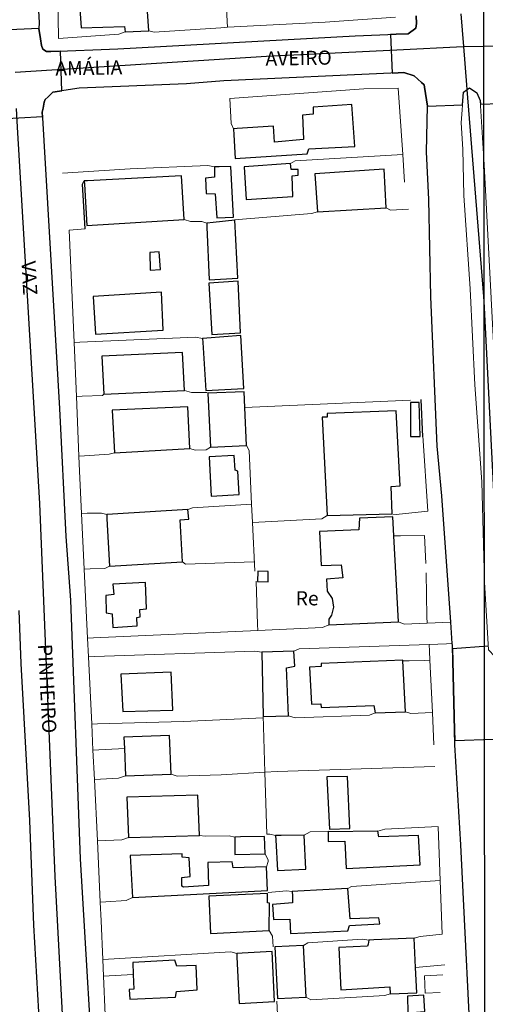
# Model space of a CAD drawing. Units: millimetres. Extents: x 190351 to 192765, y 1677063 to 1679836.
# Drawn here: x 190752 to 190834, y 1678771 to 1678945 of the extents above; entities that cross this region are included whole.
import ezdxf
from ezdxf.enums import TextEntityAlignment as Align

# ---------------------------------------------------------------- set-up
doc = ezdxf.new("R2010")
doc.units = ezdxf.units.MM
for name, color, linetype, lineweight in [('V-CANTEIRO', 6, 'Continuous', 18), ('V-LOTE', 1, 'Continuous', 18), ('V-NOME_DOS_LOGRADOUROS', 7, 'Continuous', 15)]:
    doc.layers.add(name, color=color, linetype=linetype, lineweight=lineweight)
for name, color, linetype in [('V-CRUZAMENTO', 1, 'Continuous'), ('V-EDIFICACAO', 50, 'Continuous'), ('V-EIXO_DE_LOGRADOURO', 3, 'Continuous'), ('V-QUADRA', 31, 'Continuous'), ('V-TESTADA', 51, 'Continuous'), ('X-LIMITE_1000', 7, 'Continuous')]:
    doc.layers.add(name, color=color, linetype=linetype)

msp = doc.modelspace()

# ---------------------------------------------------------------- linework, layer by layer
at = {"layer": 'V-CANTEIRO'}
msp.add_lwpolyline([(190834.23, 1678845.98), (190834.93, 1678833.97), (190836.04, 1678832.79), (190836.98, 1678832.77), (190837.34, 1678832.98), (190838.21, 1678833.47), (190838.49, 1678834.29), (190836.66, 1678872.54), (190834.17, 1678919.82), (190834.17, 1678919.83), (190833.47, 1678931.18), (190832.9, 1678932.53), (190831.61, 1678933.44), (190831.19, 1678933.15), (190830.5, 1678932.68), (190830.12, 1678927.25), (190830.43, 1678922.54), (190830.58, 1678914.39), (190831.72, 1678897.87), (190832.52, 1678880.85), (190833.74, 1678863.68), (190834.23, 1678845.99)], close=True, dxfattribs=at)
at = {"layer": 'V-CRUZAMENTO'}
for points in [[(190822.15, 1678946.16), (190822.22, 1678944.83), (190822.07, 1678943.97), (190820.73, 1678942.98), (190818.64, 1678942.9), (190817.64, 1678942.86), (190817.9, 1678936.02), (190818.95, 1678936.07), (190820, 1678936.11), (190821.82, 1678935.52), (190823.09, 1678934.37), (190823.54, 1678933.96), (190823.6, 1678933.55), (190824.14, 1678930.16), (190830.34, 1678930.39), (190830.5, 1678932.68), (190831.19, 1678933.15), (190831.61, 1678933.44), (190832.9, 1678932.53), (190833.47, 1678931.18), (190833.51, 1678930.51), (190840.28, 1678930.76)], [(190747.62, 1678927.88), (190756.08, 1678928.37), (190756.04, 1678929.14), (190756.17, 1678929.83), (190756.38, 1678930.91), (190756.57, 1678931.36), (190757.06, 1678931.82), (190757.92, 1678932.63), (190759.06, 1678932.82), (190759.52, 1678932.89), (190759.24, 1678939.93), (190757.52, 1678939.86), (190756.8, 1678939.83), (190756.11, 1678940.27), (190755.92, 1678940.88), (190755.72, 1678942.1), (190755.43, 1678943.93), (190746.21, 1678943.51)], [(190834.89, 1678834.62), (190828.58, 1678834.17), (190828.63, 1678832), (190828.95, 1678819.74), (190829, 1678817.97), (190835.78, 1678818.15)]]:
    msp.add_lwpolyline(points, dxfattribs=at)
at = {"layer": 'V-EDIFICACAO'}
for points in [[(190762.35, 1678952.41), (190762.9, 1678944.03), (190770.55, 1678944.29), (190770.68, 1678943.35), (190774.87, 1678943.52), (190774.23, 1678952.92), (190762.35, 1678952.41)], [(190789.86, 1678926.17), (190789.92, 1678925.1), (190790.16, 1678920.92), (190802.89, 1678921.73), (190803.19, 1678922.63), (190811.31, 1678923.05), (190810.8, 1678930.49), (190803.92, 1678930.02), (190803.92, 1678928.74), (190802.04, 1678928.57), (190802.25, 1678924.25), (190797.13, 1678923.82), (190796.95, 1678926.64), (190790.48, 1678926.21), (190789.86, 1678926.17)], [(190786.49, 1678919.42), (190786.49, 1678918.7), (190786.49, 1678917.59), (190784.91, 1678917.41), (190784.99, 1678914.72), (190786.62, 1678914.68), (190786.91, 1678910.41), (190789.86, 1678910.54), (190789.39, 1678919.51), (190787.29, 1678919.44), (190786.49, 1678919.42)], [(190791.74, 1678919.42), (190792.08, 1678913.65), (190800.33, 1678914.17), (190800.2, 1678917.84), (190801.31, 1678917.97), (190801.31, 1678918.95), (190800.07, 1678918.95), (190799.95, 1678920.06), (190791.74, 1678919.42)], [(190763.46, 1678916.94), (190763.49, 1678916.4), (190763.93, 1678909.08), (190781.1, 1678910.15), (190780.63, 1678917.84), (190764.06, 1678916.97), (190763.46, 1678916.94)], [(190804.26, 1678918.18), (190804.69, 1678911.48), (190816.86, 1678912.16), (190816.48, 1678919), (190804.26, 1678918.18)], [(190785.12, 1678909.47), (190785.15, 1678908.77), (190785.55, 1678899.43), (190790.59, 1678899.73), (190790.08, 1678910.02), (190786.27, 1678909.6), (190785.12, 1678909.47)], [(190775.04, 1678904.3), (190775.12, 1678901.18), (190776.96, 1678901.26), (190776.7, 1678904.38), (190775.04, 1678904.3)], [(190785.5, 1678898.83), (190786.02, 1678889.77), (190791.1, 1678890.07), (190790.67, 1678899.21), (190785.5, 1678898.83)], [(190765.04, 1678896.52), (190765.42, 1678889.81), (190777.39, 1678890.54), (190777.09, 1678897.25), (190765.04, 1678896.52)], [(190784.39, 1678889.04), (190784.43, 1678888.36), (190784.95, 1678879.86), (190791.7, 1678880.2), (190791.14, 1678889.6), (190785.13, 1678889.1), (190784.39, 1678889.04)], [(190766.58, 1678885.97), (190766.92, 1678879.22), (190781.19, 1678879.86), (190780.85, 1678886.57), (190766.58, 1678885.97)], [(190791.87, 1678876.87), (190791.74, 1678879.65), (190785.33, 1678879.39), (190785.8, 1678869.86), (190792.17, 1678870.12)], [(190821.14, 1678877.72), (190821.18, 1678871.74), (190822.85, 1678871.74), (190822.68, 1678877.77), (190821.14, 1678877.72)], [(190768.41, 1678876.4), (190768.8, 1678868.84), (190782.13, 1678869.61), (190781.79, 1678877), (190768.41, 1678876.4)], [(190806.44, 1678875.8), (190806.44, 1678875.16), (190805.54, 1678875.16), (190806.44, 1678857.73), (190817.89, 1678858.03), (190817.72, 1678862.9), (190819.34, 1678862.98), (190818.62, 1678876.27), (190806.44, 1678875.8)], [(190785.55, 1678868.11), (190785.93, 1678861.19), (190790.85, 1678861.49), (190790.63, 1678865.59), (190790.12, 1678865.76), (190789.99, 1678868.37), (190785.55, 1678868.11)], [(190767.43, 1678857.94), (190767.47, 1678857.19), (190767.9, 1678848.8), (190780.85, 1678849.57), (190780.42, 1678856.96), (190781.96, 1678857.09), (190781.79, 1678858.8), (190768.48, 1678858), (190767.43, 1678857.94)], [(190818.21, 1678854.17), (190818.02, 1678857.51), (190812.16, 1678857.26), (190812.04, 1678855.21), (190805.07, 1678854.91), (190805.37, 1678848.93), (190808.92, 1678849.05), (190809.17, 1678846.7), (190806.27, 1678846.49), (190806.4, 1678844.35), (190807.29, 1678843.07), (190807.51, 1678841.53), (190807.21, 1678840.12), (190806.7, 1678839.4), (190806.7, 1678838.42), (190819.04, 1678838.93)], [(190794.18, 1678847.9), (190794.09, 1678846.06), (190795.97, 1678846.02), (190796.01, 1678847.86), (190794.18, 1678847.9)], [(190768.54, 1678845.59), (190768.71, 1678843.76), (190767.26, 1678843.59), (190767.35, 1678840.51), (190768.41, 1678840.38), (190768.5, 1678837.95), (190772.82, 1678838.2), (190772.77, 1678839.7), (190773.33, 1678839.83), (190773.29, 1678841.11), (190774.44, 1678841.24), (190774.27, 1678845.89), (190768.54, 1678845.59)], [(190794.86, 1678833.59), (190795.12, 1678822.18), (190795.12, 1678822.18), (190795.12, 1678822.18), (190799.56, 1678822.31), (190799.22, 1678830.77), (190800.71, 1678831.11), (190800.54, 1678833.76), (190794.86, 1678833.59), (190794.86, 1678833.59)], [(190819.82, 1678832.02), (190819.81, 1678832.18), (190805.37, 1678831.58), (190805.37, 1678831.02), (190803.32, 1678830.94), (190803.66, 1678824.36), (190805.29, 1678824.4), (190805.37, 1678823.76), (190814.69, 1678824.15), (190814.9, 1678822.82), (190820.28, 1678823.03)], [(190769.95, 1678829.7), (190770.25, 1678823.08), (190779.14, 1678823.33), (190778.84, 1678830.04), (190769.95, 1678829.7)], [(190770.55, 1678816.53), (190770.76, 1678811.71), (190778.84, 1678812.01), (190778.54, 1678818.81), (190770.47, 1678818.55)], [(190806.35, 1678811.5), (190806.82, 1678802.23), (190810.41, 1678802.4), (190809.99, 1678811.58), (190806.35, 1678811.5)], [(190770.98, 1678807.91), (190771.28, 1678800.78), (190783.84, 1678801.16), (190783.54, 1678808.29), (190770.98, 1678807.91)], [(190790.08, 1678800.86), (190790.08, 1678800.12), (190790.08, 1678797.78), (190795.46, 1678797.91), (190795.33, 1678800.95), (190791.08, 1678800.88), (190790.08, 1678800.86)], [(190797.26, 1678801.12), (190797.31, 1678800.35), (190797.66, 1678794.92), (190802.63, 1678795.17), (190802.34, 1678801.2), (190798.29, 1678801.14), (190797.26, 1678801.12)], [(190806.57, 1678801.76), (190806.57, 1678800.05), (190809.52, 1678800.13), (190809.77, 1678795.31), (190822.85, 1678795.95), (190822.59, 1678801.16), (190815.58, 1678800.9), (190815.37, 1678801.89), (190806.57, 1678801.76)], [(190771.58, 1678797.57), (190771.96, 1678790.18), (190795.84, 1678791.38), (190795.67, 1678795.61), (190789.78, 1678795.39), (190789.61, 1678796.46), (190785.29, 1678796.33), (190785.42, 1678792.27), (190780.98, 1678791.97), (190780.72, 1678792.19), (190780.72, 1678793.68), (190782.17, 1678793.9), (190782, 1678797.19), (190780.8, 1678797.31), (190780.8, 1678797.91), (190771.58, 1678797.57)], [(190785.46, 1678790.39), (190785.76, 1678783.81), (190796.14, 1678784.33), (190796.23, 1678789.15), (190795.89, 1678789.24), (190795.84, 1678790.86), (190785.46, 1678790.39)], [(190800.24, 1678791.25), (190800.26, 1678790.45), (190800.29, 1678789.24), (190796.74, 1678788.9), (190796.91, 1678786.29), (190799.82, 1678786.33), (190799.95, 1678783.77), (190810.07, 1678784.24), (190810.37, 1678785.22), (190815.71, 1678785.48), (190815.58, 1678786.59), (190810.5, 1678786.38), (190810.07, 1678791.76), (190801.22, 1678791.3), (190800.24, 1678791.25)], [(190797.17, 1678781.46), (190797.64, 1678772.32), (190802.72, 1678772.53), (190802.25, 1678781.68), (190797.17, 1678781.46)], [(190822.05, 1678777.79), (190821.82, 1678782.96), (190814.66, 1678782.66), (190813.79, 1678782.62), (190813.64, 1678781.89), (190813.57, 1678781.55), (190808.49, 1678781.29), (190808.83, 1678773.82), (190817.51, 1678774.33), (190817.55, 1678773.13), (190822.25, 1678773.3)], [(190790.42, 1678780.27), (190790.45, 1678779.62), (190790.85, 1678771.42), (190797.13, 1678771.77), (190796.7, 1678780.61), (190791.37, 1678780.32), (190790.42, 1678780.27)], [(190772.13, 1678776.55), (190772.22, 1678773.94), (190771.41, 1678773.9), (190771.49, 1678772.15), (190779.61, 1678772.53), (190779.78, 1678773.52), (190783.41, 1678773.82), (190783.24, 1678778.13), (190779.82, 1678778), (190779.48, 1678779.07), (190772.05, 1678778.69)], [(190820.62, 1678772.71), (190820.71, 1678769.76), (190823.66, 1678769.97), (190823.53, 1678772.88), (190820.62, 1678772.71)]]:
    msp.add_lwpolyline(points, close=True, dxfattribs=at)
at = {"layer": 'V-EIXO_DE_LOGRADOURO'}
for points in [[(190830.58, 1678940.74), (190830.12, 1678946.49)], [(190818.76, 1678940.16), (190830.48, 1678940.74)], [(190830.48, 1678940.74), (190830.58, 1678940.74)], [(190830.58, 1678940.74), (190834.15, 1678940.77)], [(190831.12, 1678933.94), (190830.58, 1678940.74)], [(190834.15, 1678940.77), (190843.63, 1678940.85)], [(190757.7, 1678936.62), (190795.7, 1678939.01), (190818.76, 1678940.16)], [(190751.21, 1678936.21), (190757.7, 1678936.62)], [(190831.19, 1678933.15), (190831.12, 1678933.94)], [(190834.18, 1678895.59), (190834.11, 1678896.47), (190831.19, 1678933.15)], [(190761.88, 1678726.42), (190758.32, 1678793.9), (190755.59, 1678859.88), (190751.64, 1678926.46), (190751.49, 1678929.78)], [(190837.34, 1678832.98), (190834.24, 1678894.47), (190834.18, 1678895.59)]]:
    msp.add_lwpolyline(points, dxfattribs=at)
at = {"layer": 'V-LOTE'}
for points in [[(190769.6, 1678942.91), (190758.92, 1678942.14), (190758.73, 1678953.3), (190758.67, 1678955.01)], [(190788.73, 1678945.13), (190788.6, 1678947.57)], [(190818.49, 1678945.95), (190806.05, 1678945.06), (190788.78, 1678944.13)], [(190788.78, 1678944.13), (190787.63, 1678944.06), (190775.85, 1678943.26)], [(190788.78, 1678944.13), (190788.73, 1678945.13)], [(190770.68, 1678943.35), (190769.6, 1678942.91)], [(190775.85, 1678943.26), (190774.87, 1678943.52)], [(190789.18, 1678931.56), (190812.91, 1678933.26), (190818.98, 1678933.37), (190819.78, 1678921.63)], [(190789.86, 1678926.17), (190789.43, 1678927.1), (190789.18, 1678931.56)], [(190818.78, 1678921.57), (190800.76, 1678920.51)], [(190819.78, 1678921.63), (190818.78, 1678921.57)], [(190819.78, 1678921.63), (190820.12, 1678916.71)], [(190759.6, 1678918.34), (190771.58, 1678919.06), (190785.29, 1678919.66), (190786.49, 1678919.42)], [(190800.76, 1678920.51), (190799.95, 1678920.06)], [(190790.05, 1678910.07), (190803.62, 1678911.17)], [(190803.62, 1678911.17), (190804.69, 1678911.48)], [(190816.86, 1678912.16), (190817.61, 1678911.79)], [(190817.61, 1678911.79), (190820.78, 1678911.93)], [(190781.1, 1678910.15), (190782.25, 1678909.77)], [(190782.25, 1678909.77), (190784.27, 1678909.77), (190785.12, 1678909.47)], [(190760.81, 1678908.26), (190763.63, 1678908.45)], [(190761.66, 1678888.37), (190760.81, 1678908.26)], [(190761.66, 1678888.37), (190762.66, 1678888.41)], [(190762.06, 1678878.82), (190761.66, 1678888.37)], [(190762.66, 1678888.41), (190783.13, 1678889.32), (190784.39, 1678889.04)], [(190766.71, 1678879), (190766.92, 1678879.22)], [(190782.45, 1678879.52), (190781.19, 1678879.86)], [(190785.17, 1678879.49), (190782.45, 1678879.52)], [(190762.06, 1678878.82), (190763.06, 1678878.86)], [(190762.51, 1678868.27), (190762.06, 1678878.82)], [(190763.06, 1678878.86), (190766.71, 1678879)], [(190821.13, 1678878.15), (190793.15, 1678876.92)], [(190793.15, 1678876.92), (190791.87, 1678876.87)], [(190824.24, 1678858.49), (190823.33, 1678871.82)], [(190768.8, 1678868.84), (190767.85, 1678868.59)], [(190783.05, 1678869.29), (190782.13, 1678869.61)], [(190785, 1678869.37), (190783.05, 1678869.29)], [(190785.8, 1678869.86), (190785, 1678869.37)], [(190792.61, 1678869.27), (190792.17, 1678870.12)], [(190793.06, 1678859.78), (190792.61, 1678869.27)], [(190763.51, 1678868.33), (190762.51, 1678868.27)], [(190762.98, 1678858.12), (190762.62, 1678865.57), (190762.51, 1678868.27)], [(190767.85, 1678868.59), (190763.51, 1678868.33)], [(190782.6, 1678859.09), (190781.79, 1678858.8)], [(190793.06, 1678859.78), (190782.6, 1678859.09)], [(190793.21, 1678856.52), (190793.06, 1678859.78)], [(190818.03, 1678857.85), (190824.24, 1678858.49)], [(190762.98, 1678858.12), (190763.99, 1678858.14)], [(190763.46, 1678848.28), (190762.98, 1678858.12)], [(190763.99, 1678858.14), (190766.48, 1678858.17), (190767.43, 1678857.94)], [(190793.21, 1678856.52), (190805.49, 1678857.19)], [(190805.49, 1678857.19), (190806.44, 1678857.73)], [(190793.62, 1678847.9), (190793.21, 1678856.52)], [(190818.21, 1678854.17), (190819.41, 1678854.18)], [(190819.41, 1678854.18), (190823.63, 1678854.2)], [(190823.86, 1678849.27), (190823.63, 1678854.2)], [(190763.46, 1678848.28), (190764.48, 1678848.31)], [(190764.05, 1678836.07), (190763.46, 1678848.28)], [(190764.48, 1678848.31), (190767.12, 1678848.4)], [(190767.12, 1678848.4), (190767.9, 1678848.8)], [(190780.85, 1678849.57), (190781.34, 1678849.14)], [(190781.34, 1678849.14), (190793.47, 1678849.53)], [(190794.12, 1678838.44), (190793.85, 1678846.16)], [(190824.07, 1678839.85), (190823.94, 1678847.61)], [(190824.09, 1678838.71), (190824.07, 1678839.85)], [(190794.15, 1678837.42), (190765.09, 1678836.11)], [(190794.15, 1678837.42), (190794.12, 1678838.44)], [(190805.59, 1678837.93), (190794.15, 1678837.42)], [(190806.7, 1678838.42), (190805.59, 1678837.93)], [(190819.04, 1678838.93), (190820.06, 1678838.54)], [(190820.06, 1678838.54), (190824.09, 1678838.71)], [(190824.09, 1678838.71), (190828.27, 1678838.88)], [(190765.09, 1678836.11), (190764.05, 1678836.07)], [(190764.21, 1678832.75), (190764.05, 1678836.07)], [(190800.54, 1678833.76), (190801.48, 1678834.15)], [(190801.48, 1678834.15), (190824.46, 1678834.94)], [(190824.46, 1678834.94), (190827.54, 1678835.06)], [(190824.52, 1678833.76), (190824.46, 1678834.94)], [(190827.54, 1678835.06), (190828.54, 1678835.09)], [(190764.21, 1678832.75), (190765.25, 1678832.78)], [(190764.78, 1678820.85), (190764.21, 1678832.75)], [(190765.25, 1678832.78), (190793.64, 1678833.75), (190794.86, 1678833.59)], [(190824.59, 1678832.14), (190824.52, 1678833.76)], [(190819.82, 1678832.02), (190820.89, 1678832.05)], [(190820.89, 1678832.05), (190823.59, 1678832.11)], [(190823.59, 1678832.11), (190824.59, 1678832.14)], [(190825.03, 1678822.9), (190824.59, 1678832.14)], [(190795.1, 1678821.95), (190780.98, 1678821.31), (190765.81, 1678820.88)], [(190795.41, 1678812.33), (190795.09, 1678822.39)], [(190800.73, 1678821.98), (190799.56, 1678822.31)], [(190813.91, 1678822.41), (190800.73, 1678821.98)], [(190814.9, 1678822.82), (190813.91, 1678822.41)], [(190821.22, 1678822.72), (190820.28, 1678823.03)], [(190825.03, 1678822.9), (190821.22, 1678822.72)], [(190825.3, 1678817.18), (190825.03, 1678822.9)], [(190765.81, 1678820.88), (190764.78, 1678820.85)], [(190765, 1678816.24), (190764.78, 1678820.85)], [(190769.51, 1678816.48), (190766.02, 1678816.29)], [(190770.55, 1678816.53), (190769.51, 1678816.48)], [(190766.02, 1678816.29), (190765, 1678816.24)], [(190765.25, 1678811.06), (190765, 1678816.24)], [(190795.41, 1678812.33), (190797.6, 1678812.46), (190825.46, 1678813.34)], [(190765.25, 1678811.06), (190769.49, 1678811.28)], [(190769.49, 1678811.28), (190770.76, 1678811.71)], [(190778.84, 1678812.01), (190779.86, 1678811.62)], [(190779.86, 1678811.62), (190787.66, 1678811.89), (190795.41, 1678812.33)], [(190795.76, 1678801.35), (190795.41, 1678812.33)], [(190765.78, 1678800.18), (190765.25, 1678811.06)], [(190826.03, 1678802.7), (190816.63, 1678802.26)], [(190826.41, 1678793.15), (190826.05, 1678802.69)], [(190783.84, 1678801.16), (190784.85, 1678800.99)], [(190784.85, 1678800.99), (190789.08, 1678801.1), (190790.08, 1678800.86)], [(190795.76, 1678801.35), (190796.29, 1678801.35), (190797.26, 1678801.12)], [(190802.34, 1678801.2), (190803.38, 1678801.77)], [(190803.38, 1678801.77), (190806.63, 1678801.88)], [(190816.63, 1678802.26), (190815.37, 1678801.89)], [(190765.78, 1678800.18), (190770.08, 1678800.38)], [(190766.3, 1678789.36), (190765.78, 1678800.18)], [(190770.08, 1678800.38), (190771.28, 1678800.78)], [(190796, 1678796.79), (190795.46, 1678797.91)], [(190795.67, 1678795.61), (190796.01, 1678796.55)], [(190796.01, 1678796.55), (190796, 1678796.79)], [(190810.07, 1678791.76), (190810.71, 1678792.13)], [(190810.71, 1678792.13), (190826.41, 1678793.15)], [(190826.77, 1678783.65), (190826.41, 1678793.15)], [(190795.97, 1678791.07), (190799.22, 1678791.36), (190800.24, 1678791.25)], [(190766.3, 1678789.36), (190767.3, 1678789.42)], [(190766.74, 1678779.22), (190766.46, 1678786.02), (190766.3, 1678789.36)], [(190767.3, 1678789.42), (190770.85, 1678789.64)], [(190770.85, 1678789.64), (190771.96, 1678790.18)], [(190796.74, 1678783.33), (190796.14, 1678784.33)], [(190822.86, 1678783.28), (190826.77, 1678783.65)], [(190796.89, 1678781.45), (190796.74, 1678783.33)], [(190802.97, 1678782.16), (190802.25, 1678781.68)], [(190813.79, 1678782.62), (190812.66, 1678782.82), (190802.97, 1678782.16)], [(190821.82, 1678782.96), (190822.86, 1678783.28)], [(190767.74, 1678779.28), (190789.37, 1678780.56), (190790.42, 1678780.27)], [(190766.74, 1678779.22), (190767.74, 1678779.28)], [(190766.86, 1678776.27), (190766.74, 1678779.22)], [(190823.32, 1678777.9), (190827.25, 1678778.26)], [(190767.86, 1678776.32), (190772.13, 1678776.55)], [(190822.05, 1678777.79), (190823.32, 1678777.9)], [(190823.75, 1678773.21), (190823.61, 1678776.33), (190826.87, 1678776.48)], [(190766.86, 1678776.27), (190767.86, 1678776.32)], [(190767.14, 1678769.4), (190766.86, 1678776.27)], [(190816.61, 1678772.82), (190817.55, 1678773.13)], [(190823.75, 1678773.21), (190826.39, 1678773.37)], [(190798.03, 1678761.52), (190797.49, 1678771.83)], [(190802.72, 1678772.53), (190803.51, 1678772.07)], [(190803.51, 1678772.07), (190816.61, 1678772.82)]]:
    msp.add_lwpolyline(points, dxfattribs=at)
at = {"layer": 'V-QUADRA'}
for points in [[(190753.74, 1678977.8), (190755.5, 1678944.91), (190755.5, 1678944.91), (190755.43, 1678943.93), (190755.72, 1678942.1), (190755.72, 1678942.1), (190755.92, 1678940.88), (190756.11, 1678940.27), (190756.8, 1678939.83), (190757.52, 1678939.86), (190757.52, 1678939.86), (190769.4, 1678940.33), (190811.34, 1678942.62), (190818.64, 1678942.9), (190818.64, 1678942.9), (190820.73, 1678942.98), (190822.07, 1678943.97), (190822.22, 1678944.83), (190822.15, 1678946.16)], [(190832.22, 1678755.23), (190830.08, 1678799.5), (190829.02, 1678817.16), (190828.95, 1678819.74), (190828.95, 1678819.74), (190828.63, 1678832), (190828.63, 1678832), (190828.56, 1678834.82), (190828.54, 1678835.09), (190828.54, 1678835.09), (190828.27, 1678838.88), (190828.27, 1678838.88), (190826.69, 1678861.22), (190825.89, 1678870.02), (190824.75, 1678896.42), (190824.41, 1678913.67), (190823.99, 1678922.09), (190824.14, 1678930.16), (190823.6, 1678933.55), (190823.6, 1678933.55), (190823.54, 1678933.96), (190823.09, 1678934.37), (190823.09, 1678934.37), (190821.82, 1678935.52), (190820, 1678936.11), (190818.95, 1678936.07), (190818.95, 1678936.07), (190788.13, 1678934.66), (190781.55, 1678934.11), (190762.54, 1678933.34), (190759.06, 1678932.82), (190757.92, 1678932.63), (190757.92, 1678932.63), (190757.06, 1678931.82), (190756.57, 1678931.36), (190756.38, 1678930.91), (190756.17, 1678929.83), (190756.17, 1678929.83), (190756.04, 1678929.14), (190759.09, 1678876.66), (190760.19, 1678854.06), (190761.03, 1678842.76), (190762.74, 1678797.01), (190762.74, 1678797.01), (190765.52, 1678750.28)], [(190755.58, 1678766.86), (190754.52, 1678785.28), (190753.84, 1678803.78), (190752.29, 1678831.57), (190751.95, 1678840.94)]]:
    msp.add_lwpolyline(points, dxfattribs=at)
at = {"layer": 'V-TESTADA'}
for points in [[(190763.63, 1678908.45), (190763.12, 1678916.4), (190763.46, 1678916.94)], [(190823.34, 1678871.68), (190823.01, 1678878.27)]]:
    msp.add_lwpolyline(points, dxfattribs=at)
at = {"layer": 'X-LIMITE_1000'}
msp.add_line((190835.71, 1677063.08), (190833.41, 1679834.46), dxfattribs=at)

# ---------------------------------------------------------------- texts
at = {"layer": 'V-NOME_DOS_LOGRADOUROS'}
for s, rotation, p in [('AMÁLIA', 1, (190758.38, 1678934.81)), ('AVEIRO', 1, (190795.53, 1678936.55)), ('VAZ', 273, (190751.58, 1678902.7)), ('PINHEIRO', 273, (190754.47, 1678834.91))]:
    msp.add_text(s, height=2.5, rotation=rotation, dxfattribs=at).set_placement(p, align=Align.BOTTOM_LEFT)
msp.add_text('Re', height=2.5, dxfattribs=at).set_placement((190800.85, 1678841.07), align=Align.BOTTOM_LEFT)

doc.saveas('drawing.dxf')
